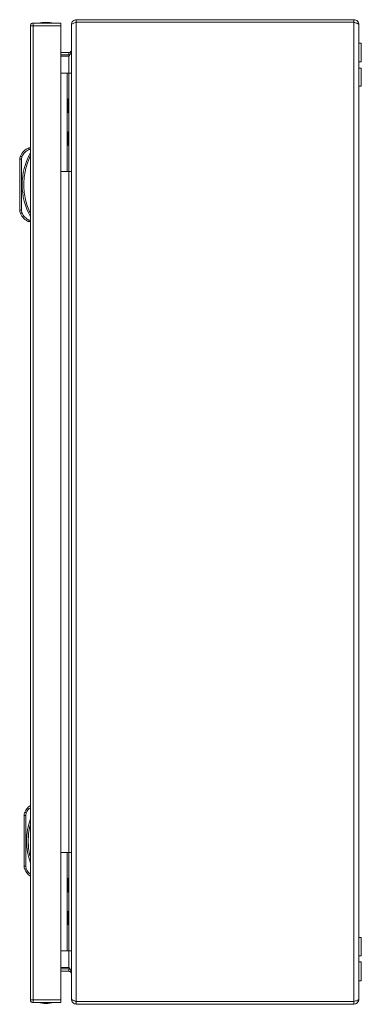
# Model space of a CAD drawing. Units: millimetres. Extents: x 7813 to 12569, y 370 to 3295.
# Drawn here: x 8339 to 8547, y 982 to 1583 of the extents above; entities that cross this region are included whole.
import ezdxf

# ---------------------------------------------------------------- set-up
doc = ezdxf.new("R2010")
doc.units = ezdxf.units.MM

msp = doc.modelspace()

# ---------------------------------------------------------------- linework, layer by layer
at = {"color": 7, "linetype": 'Continuous', "lineweight": 15}
for p, q in [((8345.81, 1578.85), (8345.81, 985.05)), ((8345.81, 1578.85), (8345.81, 1578.85)), ((8347.41, 1580.45), (8347.41, 1578.95)), ((8357.81, 1580.45), (8347.41, 1580.45)), ((8347.41, 1578.85), (8347.41, 1578.75)), ((8347.41, 985.15), (8347.41, 1578.75)), ((8347.41, 1578.75), (8364.31, 1578.75)), ((8364.31, 1580.35), (8347.51, 1580.35)), ((8357.81, 1580.35), (8357.81, 1580.45)), ((8364.31, 1580.45), (8357.81, 1580.45)), ((8364.31, 1578.75), (8364.31, 985.15)), ((8370.77, 1579.55), (8370.77, 1579.48)), ((8370.77, 1579.48), (8370.77, 985.62)), ((8373.77, 1582.55), (8373.77, 1581.05)), ((8542.77, 1582.55), (8373.77, 1582.55)), ((8373.77, 1581.05), (8542.77, 1581.05)), ((8373.77, 984.15), (8373.77, 1580.95)), ((8373.77, 1580.95), (8542.77, 1580.95)), ((8542.77, 1581.05), (8542.77, 1582.55)), ((8542.77, 1580.95), (8542.77, 984.15)), ((8545.77, 985.55), (8545.77, 1579.55)), ((8547.27, 1568.3), (8545.77, 1568.3)), ((8547.27, 1556.8), (8547.27, 1568.3)), ((8364.31, 1562.55), (8369.27, 1562.55)), ((8369.27, 1561.05), (8364.31, 1561.05)), ((8369.27, 1560.34), (8364.31, 1560.34)), ((8369.27, 1561.05), (8369.27, 1562.55)), ((8369.89, 1561.17), (8369.27, 1561.05)), ((8545.77, 1556.8), (8547.27, 1556.8)), ((8364.31, 1550.05), (8368.27, 1550.05)), ((8368.27, 1490.05), (8368.27, 1550.05)), ((8368.27, 1550.05), (8369.27, 1550.05)), ((8369.27, 1550.05), (8369.27, 1490.05)), ((8370.77, 1550.05), (8369.27, 1550.05)), ((8547.27, 1553.05), (8545.77, 1553.05)), ((8547.27, 1542.05), (8547.27, 1553.05)), ((8545.77, 1542.05), (8547.27, 1542.05)), ((8369.27, 1534.25), (8368.77, 1534.25)), ((8368.77, 1530.05), (8368.77, 1534.25)), ((8368.77, 1525.85), (8368.77, 1530.05)), ((8368.77, 1525.85), (8369.27, 1525.85)), ((8369.27, 1514.25), (8368.77, 1514.25)), ((8368.77, 1510.05), (8368.77, 1514.25)), ((8368.77, 1505.85), (8368.77, 1510.05)), ((8345.81, 1504.45), (8344.81, 1504.45)), ((8345.01, 1503.45), (8345.81, 1503.45)), ((8368.77, 1505.85), (8369.27, 1505.85)), ((8339.31, 1497.46), (8339.31, 1466.44)), ((8339.31, 1497.46), (8340.31, 1497.46)), ((8340.31, 1497.46), (8340.62, 1499.02)), ((8340.31, 1466.44), (8340.31, 1497.46)), ((8364.31, 1490.05), (8368.27, 1490.05)), ((8369.27, 1490.05), (8368.27, 1490.05)), ((8369.27, 1490.05), (8370.77, 1490.05)), ((8340.31, 1466.44), (8339.31, 1466.44)), ((8340.62, 1464.88), (8340.31, 1466.44)), ((8345.81, 1459.45), (8344.81, 1459.45)), ((8345.81, 1460.45), (8345.01, 1460.45)), ((8342.99, 1097.55), (8343.31, 1099.11)), ((8341.99, 1097.55), (8341.99, 1066.53)), ((8341.99, 1097.55), (8342.99, 1097.55)), ((8342.99, 1066.53), (8342.99, 1097.55)), ((8364.31, 1075.05), (8368.27, 1075.05)), ((8368.27, 1015.05), (8368.27, 1075.05)), ((8368.27, 1075.05), (8369.27, 1075.05)), ((8369.27, 1075.05), (8369.27, 1015.05)), ((8370.77, 1075.05), (8369.27, 1075.05)), ((8342.99, 1066.53), (8341.99, 1066.53)), ((8343.31, 1064.97), (8342.99, 1066.53)), ((8369.27, 1059.25), (8368.77, 1059.25)), ((8368.77, 1050.85), (8368.77, 1059.25)), ((8368.77, 1050.85), (8369.27, 1050.85)), ((8369.27, 1039.25), (8368.77, 1039.25)), ((8368.77, 1030.85), (8368.77, 1039.25)), ((8368.77, 1030.85), (8369.27, 1030.85)), ((8547.27, 1023.05), (8545.77, 1023.05)), ((8547.27, 1012.05), (8547.27, 1023.05)), ((8364.31, 1015.05), (8368.27, 1015.05)), ((8369.27, 1015.05), (8368.27, 1015.05)), ((8369.27, 1015.05), (8370.77, 1015.05)), ((8545.77, 1012.05), (8547.27, 1012.05)), ((8547.27, 1008.3), (8545.77, 1008.3)), ((8547.27, 1002.55), (8547.27, 1008.3)), ((8364.31, 1004.76), (8369.27, 1004.76)), ((8369.27, 1004.05), (8364.31, 1004.05)), ((8369.27, 1002.55), (8364.31, 1002.55)), ((8369.27, 1002.55), (8369.27, 1004.05)), ((8369.27, 1004.05), (8369.89, 1003.92)), ((8547.27, 996.8), (8547.27, 1002.55)), ((8545.77, 996.8), (8547.27, 996.8)), ((8345.81, 985.05), (8345.81, 985.05)), ((8364.31, 985.15), (8347.41, 985.15)), ((8347.41, 985.15), (8347.41, 985.05)), ((8347.41, 983.45), (8347.41, 984.95)), ((8370.77, 985.62), (8370.77, 985.55)), ((8347.41, 983.45), (8357.81, 983.45)), ((8347.51, 983.55), (8364.31, 983.55)), ((8357.81, 983.45), (8357.81, 983.55)), ((8357.81, 983.45), (8364.31, 983.45)), ((8542.77, 984.15), (8373.77, 984.15)), ((8373.77, 982.55), (8373.77, 984.05)), ((8373.77, 984.05), (8542.77, 984.05)), ((8373.77, 982.55), (8542.77, 982.55)), ((8392.82, 984.06), (8392.99, 984.15)), ((8392.82, 984.06), (8418.77, 984.06)), ((8404.35, 982.55), (8404.47, 982.52)), ((8404.47, 982.52), (8405.39, 982.42)), ((8405.39, 982.42), (8405.93, 982.52)), ((8405.93, 982.55), (8405.93, 982.52)), ((8406.61, 982.55), (8406.61, 982.52)), ((8406.61, 982.52), (8407.15, 982.42)), ((8407.15, 982.42), (8408.07, 982.52)), ((8408.07, 982.52), (8408.19, 982.55)), ((8418.77, 984.06), (8418.77, 984.05)), ((8418.77, 984.06), (8503.77, 984.06)), ((8459.35, 982.55), (8459.47, 982.52)), ((8459.47, 982.52), (8460.39, 982.42)), ((8460.39, 982.42), (8460.93, 982.52)), ((8460.93, 982.55), (8460.93, 982.52)), ((8461.61, 982.55), (8461.61, 982.52)), ((8461.61, 982.52), (8462.15, 982.42)), ((8462.15, 982.42), (8463.07, 982.52)), ((8463.07, 982.52), (8463.19, 982.55)), ((8503.77, 984.06), (8503.77, 984.05)), ((8503.77, 984.06), (8529.72, 984.06)), ((8514.35, 982.55), (8514.47, 982.52)), ((8514.47, 982.52), (8515.39, 982.42)), ((8515.39, 982.42), (8515.93, 982.52)), ((8515.93, 982.55), (8515.93, 982.52)), ((8516.61, 982.55), (8516.61, 982.52)), ((8516.61, 982.52), (8517.15, 982.42)), ((8517.15, 982.42), (8518.07, 982.52)), ((8518.07, 982.52), (8518.19, 982.55)), ((8529.72, 984.06), (8529.56, 984.15)), ((8542.77, 984.05), (8542.77, 982.55))]:
    msp.add_line(p, q, dxfattribs=at)
at = {"color": 8, "linetype": 'Continuous', "lineweight": 15}
for p, q in [((8369.27, 1550.05), (8369.27, 1560.34)), ((8369.27, 1075.05), (8369.27, 1490.05)), ((8369.27, 1004.76), (8369.27, 1015.05)), ((8418.77, 984.06), (8418.77, 984.15)), ((8503.77, 984.06), (8503.77, 984.15))]:
    msp.add_line(p, q, dxfattribs=at)
at = {"color": 7, "linetype": 'Continuous', "lineweight": 15, "flags": 128}
for points in [[(8340.62, 1499.02), (8340.44, 1499.09), (8340.27, 1499.17), (8340.11, 1499.23), (8339.97, 1499.29), (8339.86, 1499.34), (8339.77, 1499.38), (8339.72, 1499.4), (8339.7, 1499.41)], [(8339.7, 1464.49), (8339.72, 1464.5), (8339.77, 1464.52), (8339.86, 1464.56), (8339.97, 1464.61), (8340.11, 1464.66), (8340.27, 1464.73), (8340.44, 1464.8), (8340.62, 1464.88)], [(8343.31, 1099.11), (8343.13, 1099.18), (8342.95, 1099.26), (8342.79, 1099.33), (8342.66, 1099.38), (8342.54, 1099.43), (8342.46, 1099.47), (8342.4, 1099.49), (8342.39, 1099.5)], [(8342.39, 1064.58), (8342.4, 1064.59), (8342.46, 1064.61), (8342.54, 1064.65), (8342.66, 1064.7), (8342.79, 1064.75), (8342.95, 1064.82), (8343.13, 1064.89), (8343.31, 1064.97)]]:
    msp.add_lwpolyline(points, dxfattribs=at)
at = {"color": 7, "linetype": 'Continuous', "lineweight": 15}
for centre, radius, start, end in [((8355.61, 1555.18), 25.77, 90.67011, 101.30585), ((8355, 1555.18), 25.77, 78.69415, 89.32989), ((8348.35, 1495.76), 9.39, 112.16824, 157.10668), ((8381.33, 1481.95), 40.53, 151.23721, 208.76279), ((8344.31, 1497.46), 5, 157.10668, 180), ((8344.31, 1466.44), 5, 180, 202.89332), ((8348.35, 1468.14), 9.39, 202.89332, 247.83176), ((8346.99, 1097.55), 5, 157.10668, 180), ((8351.03, 1095.85), 9.39, 123.8376, 157.10668), ((8384.02, 1082.04), 40.53, 160.54122, 199.45878), ((8346.99, 1066.53), 5, 180, 202.89332), ((8351.03, 1068.23), 9.39, 202.89332, 236.1624), ((8355.61, 1008.72), 25.77, 258.69415, 269.32989), ((8355, 1008.72), 25.77, 270.67011, 281.30585), ((8392.77, 984.15), 0.1, 270, 297.67233), ((8529.77, 984.15), 0.1, 242.32767, 270)]:
    msp.add_arc(centre, radius, start, end, dxfattribs=at)
for points, knots in [([(8345.81, 1578.85), (8345.83, 1579.06), (8345.88, 1579.48), (8346.25, 1580.01), (8346.78, 1580.38), (8347.2, 1580.43), (8347.41, 1580.45)], [0, 0, 0, 0, 0.249998, 0.500002, 0.750004, 1, 1, 1, 1]), ([(8347.41, 1578.85), (8347.21, 1578.85), (8346.8, 1578.85), (8346.29, 1578.85), (8345.91, 1578.85), (8345.84, 1578.85), (8345.81, 1578.85)], [0, 0, 0, 0, 0.2499973, 0.5000001, 0.7499985, 1, 1, 1, 1]), ([(8347.51, 1580.35), (8347.5, 1580.33), (8347.48, 1580.28), (8347.46, 1579.91), (8347.43, 1579.38), (8347.41, 1578.96), (8347.41, 1578.75)], [0, 0, 0, 0, 0.250005, 0.500003, 0.750001, 1, 1, 1, 1]), ([(8364.31, 1578.75), (8364.31, 1578.96), (8364.31, 1579.38), (8364.31, 1579.91), (8364.31, 1580.28), (8364.31, 1580.33), (8364.31, 1580.35)], [0, 0, 0, 0, 0.249999, 0.499997, 0.749995, 1, 1, 1, 1]), ([(8370.77, 1579.55), (8370.82, 1579.95), (8370.91, 1580.76), (8371.64, 1581.77), (8372.64, 1582.43), (8373.41, 1582.51), (8373.77, 1582.55)], [0, 0, 0, 0, 0.256385, 0.513023, 0.769667, 1, 1, 1, 1]), ([(8373.77, 1580.95), (8373.42, 1580.84), (8372.71, 1580.62), (8371.78, 1580.29), (8371.1, 1579.96), (8370.8, 1579.69), (8370.78, 1579.53), (8370.77, 1579.48)], [0, 0, 0, 0, 0.22494, 0.449916, 0.674893, 0.89987, 1, 1, 1, 1]), ([(8542.77, 1582.55), (8543.17, 1582.5), (8543.97, 1582.41), (8544.98, 1581.69), (8545.65, 1580.69), (8545.73, 1579.92), (8545.77, 1579.55)], [0, 0, 0, 0, 0.254653, 0.509546, 0.764437, 1, 1, 1, 1]), ([(8545.77, 1579.55), (8545.73, 1579.65), (8545.66, 1579.86), (8545.1, 1580.18), (8544.28, 1580.49), (8543.45, 1580.75), (8542.93, 1580.9), (8542.77, 1580.95)], [0, 0, 0, 0, 0.223995, 0.448026, 0.672056, 0.896084, 1, 1, 1, 1]), ([(8370.77, 1564.05), (8370.73, 1563.78), (8370.64, 1563.23), (8370.02, 1562.66), (8369.51, 1562.58), (8369.27, 1562.55)], [0, 0, 0, 0, 0.348142, 0.69753, 1, 1, 1, 1]), ([(8369.27, 1560.34), (8369.47, 1560.59), (8369.66, 1560.84), (8370.02, 1561.34), (8370.19, 1561.59), (8370.4, 1561.97), (8370.46, 1562.09), (8370.57, 1562.34), (8370.62, 1562.47), (8370.73, 1562.84), (8370.77, 1563.09), (8370.77, 1563.34)], [0, 0, 0, 0, 0.25, 0.25, 0.5, 0.5, 0.625, 0.625, 0.75, 0.75, 1, 1, 1, 1]), ([(8340.62, 1499.02), (8341.14, 1499.97), (8342.17, 1501.87), (8344.06, 1502.92), (8345.01, 1503.45)], [0, 0, 0, 0, 0.499999, 1, 1, 1, 1]), ([(8344.81, 1504.45), (8344.81, 1504.44), (8344.81, 1504.41), (8344.84, 1504.29), (8344.87, 1504.13), (8344.91, 1503.92), (8344.96, 1503.67), (8344.99, 1503.53), (8345.01, 1503.45)], [0, 0, 0, 0, 0.2427088, 0.3694336, 0.4995453, 0.7156721, 0.8494071, 1, 1, 1, 1]), ([(8345.81, 1499.28), (8345.2, 1497.93), (8343.99, 1495.24), (8342.76, 1490.94), (8341.98, 1486.5), (8341.72, 1481.95), (8341.98, 1477.4), (8342.76, 1472.96), (8343.99, 1468.66), (8345.2, 1465.97), (8345.81, 1464.62)], [0, 0, 0, 0, 0.123377, 0.246746, 0.372954, 0.5, 0.627046, 0.753255, 0.876616, 1, 1, 1, 1]), ([(8345.01, 1460.45), (8344.06, 1460.98), (8342.17, 1462.03), (8341.14, 1463.93), (8340.62, 1464.88)], [0, 0, 0, 0, 0.5, 1, 1, 1, 1]), ([(8344.81, 1459.45), (8344.81, 1459.46), (8344.81, 1459.48), (8344.84, 1459.61), (8344.87, 1459.77), (8344.91, 1459.98), (8344.96, 1460.22), (8344.99, 1460.37), (8345.01, 1460.45)], [0, 0, 0, 0, 0.2427388, 0.3694599, 0.499572, 0.7157106, 0.8494354, 1, 1, 1, 1]), ([(8370.77, 1001.76), (8370.77, 1002.01), (8370.73, 1002.26), (8370.58, 1002.75), (8370.47, 1003.01), (8370.26, 1003.38), (8370.19, 1003.5), (8370.02, 1003.75), (8369.94, 1003.88), (8369.66, 1004.26), (8369.47, 1004.5), (8369.27, 1004.76)], [0, 0, 0, 0, 0.25, 0.25, 0.5, 0.5, 0.625, 0.625, 0.75, 0.75, 1, 1, 1, 1]), ([(8369.27, 1002.55), (8369.54, 1002.51), (8370.09, 1002.42), (8370.67, 1001.79), (8370.74, 1001.29), (8370.77, 1001.05)], [0, 0, 0, 0, 0.348136, 0.697526, 1, 1, 1, 1]), ([(8345.81, 985.05), (8345.84, 985.05), (8345.91, 985.05), (8346.29, 985.05), (8346.8, 985.05), (8347.21, 985.05), (8347.41, 985.05)], [0, 0, 0, 0, 0.2500015, 0.4999999, 0.7500027, 1, 1, 1, 1]), ([(8347.41, 983.45), (8347.2, 983.47), (8346.78, 983.52), (8346.25, 983.89), (8345.88, 984.42), (8345.83, 984.84), (8345.81, 985.05)], [0, 0, 0, 0, 0.25, 0.500004, 0.75, 1, 1, 1, 1]), ([(8347.41, 985.15), (8347.41, 984.94), (8347.43, 984.52), (8347.46, 983.99), (8347.48, 983.62), (8347.5, 983.57), (8347.51, 983.55)], [0, 0, 0, 0, 0.249999, 0.500005, 0.749996, 1, 1, 1, 1]), ([(8364.31, 983.55), (8364.31, 983.57), (8364.31, 983.62), (8364.31, 983.99), (8364.31, 984.52), (8364.31, 984.94), (8364.31, 985.15)], [0, 0, 0, 0, 0.250004, 0.499995, 0.750001, 1, 1, 1, 1]), ([(8370.77, 985.62), (8370.81, 985.51), (8370.88, 985.29), (8371.45, 984.96), (8372.27, 984.63), (8373.11, 984.36), (8373.61, 984.2), (8373.77, 984.15)], [0, 0, 0, 0, 0.224937, 0.449915, 0.674889, 0.899866, 1, 1, 1, 1]), ([(8373.77, 982.55), (8373.37, 982.6), (8372.56, 982.69), (8371.55, 983.42), (8370.89, 984.42), (8370.81, 985.19), (8370.77, 985.55)], [0, 0, 0, 0, 0.256382, 0.513024, 0.769667, 1, 1, 1, 1]), ([(8545.77, 985.55), (8545.72, 985.15), (8545.63, 984.35), (8544.91, 983.34), (8543.91, 982.67), (8543.14, 982.59), (8542.77, 982.55)], [0, 0, 0, 0, 0.254648, 0.509541, 0.764434, 1, 1, 1, 1]), ([(8542.77, 984.15), (8543.12, 984.25), (8543.83, 984.46), (8544.75, 984.78), (8545.43, 985.09), (8545.74, 985.35), (8545.76, 985.5), (8545.77, 985.55)], [0, 0, 0, 0, 0.223998, 0.448027, 0.672056, 0.896087, 1, 1, 1, 1])]:
    msp.add_open_spline(points, degree=3, knots=knots, dxfattribs=at)
at = {"color": 8, "linetype": 'Continuous', "lineweight": 15}
for points, knots in [([(8343.31, 1099.11), (8343.78, 1100.1), (8344.4, 1101.36), (8345.55, 1102.09), (8345.81, 1102.25)], [0, 0, 0, 0, 0.781325, 1, 1, 1, 1]), ([(8345.81, 1091.98), (8345.71, 1091.67), (8345.18, 1089.91), (8344.69, 1086.58), (8344.39, 1082.04), (8344.69, 1077.5), (8345.18, 1074.16), (8345.71, 1072.41), (8345.81, 1072.1)], [0, 0, 0, 0, 0.048571, 0.2735382, 0.4999993, 0.7264604, 0.9514276, 1, 1, 1, 1]), ([(8345.81, 1061.83), (8345.55, 1061.99), (8344.4, 1062.71), (8343.78, 1063.98), (8343.31, 1064.97)], [0, 0, 0, 0, 0.218675, 1, 1, 1, 1])]:
    msp.add_open_spline(points, degree=3, knots=knots, dxfattribs=at)

doc.saveas('drawing.dxf')
